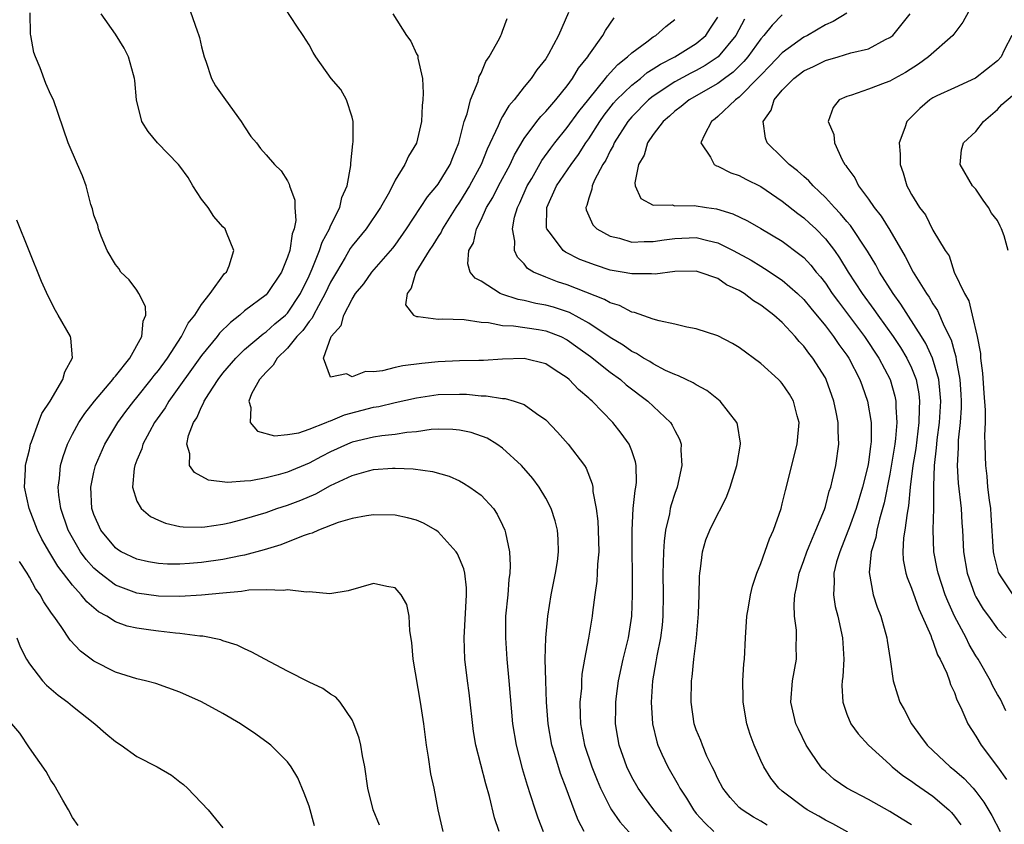
# Model space of a CAD drawing. Units: inches. Extents: x 2616000 to 2619000, y 1488000 to 1491000.
# Drawn here: x 2616108 to 2616200, y 1489228 to 1489302 of the extents above; entities that cross this region are included whole.
import ezdxf

# ---------------------------------------------------------------- set-up
doc = ezdxf.new("R2010")
doc.units = ezdxf.units.IN
doc.header["$MEASUREMENT"] = 0
doc.layers.add('LD26161488_2ft', color=188, linetype='Continuous')

msp = doc.modelspace()

# ---------------------------------------------------------------- linework, layer by layer
at = {"layer": 'LD26161488_2ft'}
for points, elevation in [([(2616123.361, 1489305), (2616124.593, 1489301.407), (2616124.748, 1489301), (2616124.805, 1489300.805), (2616125, 1489299.921), (2616125.236, 1489299), (2616125.394, 1489298.606), (2616125.942, 1489297), (2616126.305, 1489296.305), (2616127.237, 1489295), (2616128.704, 1489293), (2616129, 1489292.483), (2616129.59, 1489291.59), (2616130.115, 1489291), (2616130.475, 1489290.475), (2616131, 1489289.905), (2616131.777, 1489289), (2616132.406, 1489288.406), (2616133, 1489287.483), (2616133.167, 1489287.167), (2616133.198, 1489287), (2616133.686, 1489285.686), (2616133.686, 1489285), (2616133.786, 1489283.785), (2616133.624, 1489283), (2616133.436, 1489282.564), (2616133.203, 1489281), (2616133, 1489280.371), (2616132.432, 1489279), (2616131.115, 1489277), (2616131, 1489276.885), (2616129, 1489275.391), (2616128.562, 1489275), (2616127.687, 1489274.313), (2616126.688, 1489273.312), (2616126.461, 1489273), (2616125, 1489271.235), (2616121.954, 1489267), (2616121.614, 1489266.386), (2616120.628, 1489265), (2616120.157, 1489264.157), (2616119.553, 1489263), (2616119.454, 1489262.546), (2616119, 1489261.512), (2616118.802, 1489261), (2616118.745, 1489260.745), (2616118.595, 1489259), (2616119, 1489257.697), (2616119.387, 1489257), (2616120.266, 1489256.266), (2616121, 1489255.918), (2616121.642, 1489255.642), (2616123, 1489255.347), (2616123.302, 1489255.302), (2616125, 1489255.292), (2616125.312, 1489255.312), (2616127, 1489255.568), (2616127.725, 1489255.724), (2616129, 1489256.047), (2616131, 1489256.654), (2616132.006, 1489257), (2616133, 1489257.313), (2616134.226, 1489257.774), (2616135.628, 1489258.372), (2616137, 1489259.145), (2616139, 1489260.079), (2616140.515, 1489260.515), (2616141, 1489260.629), (2616142.756, 1489260.756), (2616143, 1489260.759), (2616144.693, 1489260.693), (2616146.468, 1489260.468), (2616148.02, 1489260.02), (2616149, 1489259.574), (2616149.369, 1489259.369), (2616149.96, 1489259), (2616151, 1489258.244), (2616152.141, 1489257), (2616152.498, 1489256.499), (2616153, 1489255.474), (2616153.21, 1489255), (2616153.252, 1489254.748), (2616153.642, 1489253), (2616153.71, 1489251.71), (2616153.679, 1489251), (2616153.582, 1489250.418), (2616153.47, 1489249), (2616153.274, 1489247), (2616153.252, 1489245), (2616153.375, 1489243), (2616153.563, 1489241), (2616153.901, 1489237), (2616154.246, 1489235), (2616154.829, 1489232.828), (2616155.283, 1489231.282), (2616155.57, 1489230.43), (2616156.013, 1489229), (2616156.261, 1489228.261), (2616156.764, 1489227)], 9070), ([(2616160.584, 1489227), (2616160.029, 1489228.029), (2616159.64, 1489229), (2616158.906, 1489231), (2616158.371, 1489232.371), (2616157.851, 1489234.148), (2616157.578, 1489235), (2616157.225, 1489237), (2616157.08, 1489239), (2616157, 1489241), (2616156.96, 1489243), (2616157.016, 1489245), (2616157.195, 1489247), (2616157.517, 1489249), (2616157.913, 1489251), (2616158.087, 1489252.087), (2616158.198, 1489253), (2616158.167, 1489254.167), (2616158.099, 1489255), (2616157.878, 1489255.879), (2616157.506, 1489257), (2616157, 1489257.985), (2616156.395, 1489259), (2616155.808, 1489259.807), (2616154.753, 1489261), (2616153, 1489262.629), (2616152.463, 1489263), (2616151.55, 1489263.55), (2616150.072, 1489264.072), (2616149, 1489264.312), (2616148.372, 1489264.372), (2616147, 1489264.385), (2616146.351, 1489264.351), (2616145, 1489264.147), (2616144.079, 1489264.078), (2616143, 1489263.904), (2616141.78, 1489263.78), (2616141, 1489263.658), (2616139, 1489263.176), (2616138.575, 1489263), (2616137, 1489262.279), (2616136.144, 1489261.857), (2616135, 1489261.235), (2616133, 1489260.388), (2616132.14, 1489260.14), (2616131, 1489259.871), (2616129.589, 1489259.589), (2616129, 1489259.558), (2616127.42, 1489259.42), (2616125.663, 1489259.663), (2616124.353, 1489260.353), (2616123.883, 1489261), (2616123.907, 1489262.093), (2616123.629, 1489263), (2616123.786, 1489263.786), (2616124.262, 1489265), (2616124.565, 1489265.434), (2616125, 1489266.46), (2616125.203, 1489266.797), (2616125.255, 1489267), (2616125.671, 1489267.671), (2616126.548, 1489269), (2616127, 1489269.586), (2616128.202, 1489271), (2616129, 1489271.785), (2616130.738, 1489273.262), (2616131, 1489273.428), (2616131.83, 1489274.17), (2616132.825, 1489275), (2616133, 1489275.176), (2616134.215, 1489277), (2616135, 1489278.645), (2616135.293, 1489279.294), (2616135.978, 1489281), (2616136.215, 1489281.785), (2616136.89, 1489283), (2616137, 1489283.279), (2616137.854, 1489285), (2616138.061, 1489285.939), (2616138.548, 1489287), (2616138.89, 1489288.89), (2616138.889, 1489289.11), (2616139.074, 1489290.926), (2616139.112, 1489291.112), (2616139.089, 1489293), (2616139, 1489293.388), (2616138.484, 1489295), (2616137.969, 1489295.969), (2616137.068, 1489297), (2616135.635, 1489299), (2616135.392, 1489299.392), (2616135, 1489300.115), (2616134.446, 1489301), (2616133.852, 1489301.852), (2616132.276, 1489304.276)], 9068), ([(2616197, 1489304.466), (2616195.779, 1489302.221), (2616194.866, 1489301), (2616192.603, 1489299), (2616191.673, 1489298.327), (2616190.447, 1489297.553), (2616189.423, 1489297), (2616189, 1489296.75), (2616188.572, 1489296.572), (2616187, 1489295.989), (2616185.432, 1489295.433), (2616185, 1489295.32), (2616184.271, 1489295), (2616183.715, 1489294.285), (2616183.247, 1489293), (2616183.78, 1489291.78), (2616183.855, 1489291), (2616184.558, 1489289.442), (2616184.813, 1489289), (2616184.904, 1489288.904), (2616185, 1489288.742), (2616185.743, 1489287.743), (2616186.073, 1489287), (2616187, 1489285.787), (2616187.542, 1489285), (2616188.199, 1489284.198), (2616189, 1489282.901), (2616190.431, 1489280.431), (2616191.172, 1489279), (2616192.394, 1489277), (2616192.646, 1489276.646), (2616193, 1489276.026), (2616193.416, 1489275.416), (2616194.038, 1489273.962), (2616194.684, 1489272.684), (2616195, 1489271.549), (2616195.137, 1489271.136), (2616195.173, 1489270.827), (2616195.516, 1489269), (2616195.604, 1489267.604), (2616195.636, 1489267), (2616195.633, 1489266.367), (2616195.544, 1489265), (2616195.363, 1489263.362), (2616195.352, 1489262.648), (2616195.257, 1489261), (2616195.361, 1489259.361), (2616195.634, 1489257), (2616195.692, 1489255.692), (2616195.756, 1489255), (2616195.844, 1489253), (2616196.185, 1489251), (2616196.895, 1489249), (2616197, 1489248.787), (2616197.664, 1489247.664), (2616198.158, 1489247), (2616199, 1489245.822), (2616199.825, 1489245)], 9046), ([(2616147.477, 1489227), (2616147.015, 1489229), (2616146.627, 1489231), (2616146.336, 1489232.336), (2616146.105, 1489233.895), (2616145.913, 1489235), (2616145.664, 1489237), (2616145.372, 1489239), (2616144.693, 1489243), (2616144.565, 1489244.565), (2616144.364, 1489245.635), (2616144.306, 1489247), (2616144.084, 1489248.084), (2616143.575, 1489249), (2616143, 1489249.642), (2616142.243, 1489249.758), (2616141, 1489250.045), (2616138.633, 1489249.367), (2616136.927, 1489249.072), (2616135, 1489249.272), (2616134.773, 1489249.227), (2616133, 1489249.457), (2616132.623, 1489249.377), (2616131, 1489249.455), (2616129.408, 1489249.408), (2616128.714, 1489249.286), (2616127, 1489249.15), (2616125, 1489248.942), (2616123, 1489248.821), (2616121, 1489248.86), (2616119, 1489249.134), (2616117, 1489249.889), (2616115.536, 1489251), (2616115, 1489251.476), (2616114.278, 1489252.278), (2616113.756, 1489253), (2616113, 1489254.278), (2616112.606, 1489255), (2616111.915, 1489257), (2616111.744, 1489258.256), (2616111.675, 1489259), (2616111.795, 1489259.795), (2616111.909, 1489261), (2616112.138, 1489261.862), (2616112.547, 1489263), (2616113, 1489263.926), (2616113.584, 1489265), (2616114.141, 1489265.859), (2616115.05, 1489267), (2616116.753, 1489269), (2616116.844, 1489269.156), (2616117, 1489269.314), (2616118.34, 1489271), (2616119.459, 1489273), (2616119.569, 1489274.431), (2616119.824, 1489275), (2616119.796, 1489275.796), (2616119.189, 1489277), (2616119, 1489277.304), (2616118.265, 1489278.265), (2616117.493, 1489279), (2616117.325, 1489279.325), (2616117, 1489279.691), (2616116.237, 1489281), (2616115.669, 1489282.331), (2616115.431, 1489283), (2616115.352, 1489283.352), (2616115, 1489284.274), (2616114.859, 1489284.859), (2616114.729, 1489285.272), (2616114.283, 1489287), (2616113.928, 1489287.927), (2616113.48, 1489289), (2616112.596, 1489291), (2616111.238, 1489295), (2616111, 1489295.471), (2616110.523, 1489296.524), (2616110.013, 1489297.987), (2616109.567, 1489299), (2616109.414, 1489299.414), (2616109.138, 1489301), (2616109.12, 1489301.12), (2616109.086, 1489303.086)], 9074), ([(2616152.685, 1489227), (2616152.256, 1489228.256), (2616151.772, 1489230.228), (2616151.423, 1489231.423), (2616150.508, 1489235), (2616150.285, 1489236.285), (2616149.875, 1489239.875), (2616149.72, 1489241), (2616149.483, 1489243), (2616149.415, 1489245), (2616149.641, 1489249), (2616149.627, 1489249.628), (2616149.47, 1489251), (2616149.393, 1489251.393), (2616149, 1489252.369), (2616148.808, 1489252.808), (2616148.691, 1489253), (2616147, 1489254.855), (2616146.788, 1489255), (2616145.65, 1489255.65), (2616145, 1489255.915), (2616144.142, 1489256.142), (2616143, 1489256.386), (2616141, 1489256.433), (2616140.336, 1489256.336), (2616139, 1489256.085), (2616137.701, 1489255.701), (2616135.878, 1489255), (2616135.283, 1489254.716), (2616135, 1489254.645), (2616134.469, 1489254.469), (2616132.372, 1489253.628), (2616130.836, 1489253.164), (2616129, 1489252.686), (2616128.623, 1489252.623), (2616127, 1489252.282), (2616125, 1489251.981), (2616123.889, 1489251.889), (2616123, 1489251.838), (2616121.851, 1489251.851), (2616121, 1489251.91), (2616120.061, 1489252.061), (2616119, 1489252.291), (2616117.534, 1489253), (2616117.206, 1489253.206), (2616117, 1489253.357), (2616115.659, 1489255), (2616115, 1489256.471), (2616114.818, 1489257), (2616114.702, 1489259), (2616115, 1489260.395), (2616115.147, 1489261), (2616116.026, 1489263), (2616117.228, 1489265), (2616117.973, 1489266.027), (2616118.717, 1489267), (2616119, 1489267.329), (2616120.335, 1489269), (2616120.613, 1489269.387), (2616121, 1489269.846), (2616121.838, 1489271), (2616123.158, 1489273), (2616123.754, 1489274.246), (2616124.398, 1489275), (2616125, 1489275.986), (2616125.812, 1489277), (2616127.153, 1489278.847), (2616127.326, 1489279), (2616127.562, 1489279.562), (2616128.013, 1489281), (2616127.319, 1489282.68), (2616127.208, 1489283), (2616127, 1489283.211), (2616126.164, 1489284.164), (2616125.62, 1489285), (2616125, 1489285.787), (2616124.187, 1489287), (2616123.776, 1489287.776), (2616123, 1489288.833), (2616122.854, 1489289), (2616120.921, 1489291), (2616120.052, 1489292.052), (2616119.464, 1489293), (2616118.959, 1489295), (2616118.808, 1489296.808), (2616118.775, 1489297), (2616118.666, 1489297.334), (2616118.215, 1489299), (2616117.815, 1489299.815), (2616117, 1489301.125), (2616115.673, 1489303)], 9072), ([(2616142.781, 1489303), (2616144.06, 1489301), (2616144.46, 1489300.46), (2616145, 1489299.279), (2616145.109, 1489299.109), (2616145.125, 1489298.875), (2616145.539, 1489297), (2616145.612, 1489295.611), (2616145.586, 1489295), (2616145.531, 1489294.469), (2616145.447, 1489293), (2616145, 1489290.966), (2616144.247, 1489289.754), (2616143.919, 1489289), (2616143, 1489287.526), (2616142.468, 1489286.468), (2616141.659, 1489285), (2616140.302, 1489283), (2616139, 1489281.422), (2616138.826, 1489281.174), (2616138.36, 1489280.36), (2616137.539, 1489279), (2616137, 1489278.06), (2616136.511, 1489277), (2616135.865, 1489275.865), (2616135.415, 1489275), (2616135.29, 1489274.71), (2616135, 1489274.389), (2616134.429, 1489273.571), (2616133.876, 1489273), (2616133, 1489271.922), (2616132.032, 1489271), (2616131.661, 1489270.339), (2616131, 1489269.695), (2616130.389, 1489269), (2616129.666, 1489267.666), (2616129.396, 1489267), (2616129.604, 1489266.397), (2616129.53, 1489265), (2616130.216, 1489264.215), (2616131.776, 1489263.776), (2616133, 1489263.893), (2616134.063, 1489264.063), (2616135, 1489264.389), (2616136.584, 1489265), (2616136.859, 1489265.141), (2616137, 1489265.157), (2616138.284, 1489265.715), (2616141, 1489266.429), (2616141.492, 1489266.508), (2616143, 1489266.875), (2616145, 1489267.314), (2616147, 1489267.616), (2616149, 1489267.653), (2616149.636, 1489267.635), (2616151, 1489267.483), (2616151.482, 1489267.482), (2616153, 1489267.248), (2616153.236, 1489267.236), (2616154.071, 1489267), (2616155, 1489266.698), (2616156.155, 1489265.845), (2616157, 1489265.258), (2616158.102, 1489264.103), (2616159.095, 1489263), (2616160.596, 1489261), (2616160.75, 1489260.75), (2616161.323, 1489259.322), (2616161.379, 1489259), (2616161.394, 1489258.606), (2616161.687, 1489257), (2616161.844, 1489255.844), (2616161.887, 1489255), (2616161.945, 1489253), (2616161.826, 1489251.826), (2616161.799, 1489251), (2616161.752, 1489250.248), (2616161.57, 1489249), (2616161.355, 1489247.355), (2616161.324, 1489247), (2616160.973, 1489244.973), (2616160.605, 1489243), (2616160.375, 1489241.625), (2616160.334, 1489241), (2616160.317, 1489240.317), (2616160.184, 1489239), (2616160.194, 1489237.806), (2616160.238, 1489237), (2616160.606, 1489235), (2616161.277, 1489233), (2616161.772, 1489231.772), (2616162.112, 1489231), (2616163, 1489229.221), (2616163.132, 1489229), (2616163.882, 1489227.882), (2616165, 1489226.63)], 9066), ([(2616168.736, 1489227), (2616167.935, 1489227.936), (2616167.054, 1489229), (2616166.175, 1489230.175), (2616165.594, 1489231), (2616165, 1489232.051), (2616164.531, 1489233), (2616163.84, 1489235), (2616163.717, 1489235.718), (2616163.502, 1489237), (2616163.521, 1489238.479), (2616163.512, 1489239), (2616163.574, 1489239.574), (2616163.77, 1489241), (2616164.202, 1489243), (2616164.704, 1489245), (2616165.016, 1489247), (2616165.068, 1489249), (2616165.047, 1489255), (2616165.145, 1489257), (2616165.314, 1489258.686), (2616165.389, 1489259), (2616165.438, 1489259.438), (2616165.421, 1489261), (2616165.356, 1489261.356), (2616165, 1489262.361), (2616164.754, 1489263), (2616164.016, 1489264.016), (2616163.237, 1489265), (2616161.309, 1489267), (2616161.136, 1489267.136), (2616161, 1489267.277), (2616160.063, 1489268.063), (2616159.186, 1489269), (2616159, 1489269.151), (2616157.867, 1489269.867), (2616157, 1489270.46), (2616155, 1489270.968), (2616153, 1489270.895), (2616151.219, 1489270.781), (2616150.788, 1489270.788), (2616149, 1489270.748), (2616147, 1489270.646), (2616145.498, 1489270.501), (2616143.713, 1489270.287), (2616143, 1489270.128), (2616141.816, 1489269.816), (2616141, 1489269.717), (2616140.259, 1489269.74), (2616139, 1489269.26), (2616138.475, 1489269.526), (2616137, 1489269.214), (2616136.33, 1489271), (2616137.07, 1489273), (2616137.979, 1489274.021), (2616138.226, 1489275), (2616139, 1489276.488), (2616139.329, 1489277), (2616140.086, 1489277.914), (2616140.833, 1489279), (2616142.789, 1489281.211), (2616143, 1489281.49), (2616144.057, 1489283), (2616146.001, 1489285.999), (2616146.873, 1489287), (2616147, 1489287.169), (2616148.127, 1489289), (2616148.363, 1489289.637), (2616148.937, 1489291), (2616149.427, 1489293), (2616149.692, 1489293.692), (2616150.008, 1489295), (2616150.72, 1489296.72), (2616150.828, 1489297.172), (2616151, 1489297.494), (2616151.43, 1489298.57), (2616151.749, 1489299), (2616152.698, 1489300.698), (2616152.843, 1489301), (2616152.88, 1489301.121), (2616153, 1489301.389), (2616153.418, 1489302.582)], 9064), ([(2616159.121, 1489303.122), (2616158.18, 1489301), (2616157.26, 1489299.26), (2616157, 1489298.827), (2616156.193, 1489297.807), (2616155.655, 1489297), (2616155, 1489296.229), (2616154.058, 1489295), (2616153.565, 1489294.435), (2616153, 1489293.448), (2616152.819, 1489293.181), (2616152.592, 1489292.592), (2616151.566, 1489290.434), (2616150.999, 1489289), (2616149.914, 1489287), (2616149, 1489285.503), (2616148.65, 1489285), (2616147.408, 1489283), (2616147.284, 1489282.716), (2616147, 1489282.307), (2616146.499, 1489281.501), (2616146.165, 1489281), (2616144.934, 1489279), (2616144.502, 1489277.498), (2616144.112, 1489277), (2616143.961, 1489275.961), (2616144.707, 1489275), (2616145, 1489274.85), (2616145.139, 1489274.861), (2616147, 1489274.604), (2616147.367, 1489274.633), (2616149.408, 1489274.592), (2616151, 1489274.336), (2616151.689, 1489274.311), (2616153, 1489274.022), (2616153.998, 1489274.002), (2616156.344, 1489273.656), (2616157, 1489273.545), (2616158.396, 1489273), (2616159, 1489272.698), (2616159.982, 1489271.982), (2616161.158, 1489271.158), (2616163, 1489269.688), (2616163.943, 1489269), (2616164.496, 1489268.496), (2616166.49, 1489267), (2616168.613, 1489265), (2616168.766, 1489264.766), (2616169, 1489264.255), (2616169.45, 1489263.449), (2616169.585, 1489263), (2616169.568, 1489262.432), (2616169.659, 1489261), (2616169.218, 1489259), (2616169, 1489258.397), (2616168.658, 1489257.341), (2616168.583, 1489257), (2616168.503, 1489256.503), (2616168.146, 1489255), (2616168.011, 1489253.989), (2616167.953, 1489253), (2616167.933, 1489251.933), (2616167.894, 1489251), (2616167.916, 1489249), (2616167.905, 1489247), (2616167.831, 1489246.169), (2616167.689, 1489245), (2616167.331, 1489243.332), (2616167.246, 1489242.754), (2616166.92, 1489241), (2616166.798, 1489239), (2616166.926, 1489237), (2616167.324, 1489235.324), (2616167.427, 1489235), (2616167.813, 1489234.187), (2616168.349, 1489233), (2616169.328, 1489231.328), (2616169.481, 1489231), (2616170.086, 1489230.086), (2616170.733, 1489229), (2616171, 1489228.673), (2616171.802, 1489227.802), (2616172.624, 1489227)], 9062), ([(2616177.59, 1489227.59), (2616177, 1489227.947), (2616176.322, 1489228.322), (2616175.256, 1489229), (2616175, 1489229.23), (2616174.143, 1489230.143), (2616173.456, 1489231), (2616173, 1489231.884), (2616172.664, 1489232.664), (2616172.479, 1489233), (2616171.995, 1489234.005), (2616171.58, 1489235), (2616171.432, 1489235.432), (2616171, 1489236.449), (2616170.806, 1489237), (2616170.511, 1489239), (2616170.558, 1489241), (2616170.62, 1489241.38), (2616170.779, 1489243), (2616171.009, 1489245), (2616171.216, 1489247.216), (2616171.281, 1489249), (2616171.296, 1489250.704), (2616171.325, 1489251), (2616171.396, 1489251.396), (2616171.566, 1489253), (2616171.902, 1489254.098), (2616172.252, 1489255), (2616173, 1489256.518), (2616173.27, 1489257), (2616173.836, 1489258.164), (2616174.161, 1489259), (2616174.758, 1489261), (2616175.106, 1489263), (2616175.101, 1489263.101), (2616174.824, 1489264.824), (2616174.778, 1489265), (2616173.216, 1489267), (2616171.975, 1489267.975), (2616171, 1489268.496), (2616170.707, 1489268.707), (2616170.057, 1489269), (2616169.363, 1489269.363), (2616169, 1489269.475), (2616168.15, 1489269.85), (2616167, 1489270.451), (2616166.68, 1489270.68), (2616166.095, 1489271), (2616165.435, 1489271.435), (2616165, 1489271.615), (2616164.207, 1489272.207), (2616163, 1489272.899), (2616161, 1489274.235), (2616159.226, 1489275.226), (2616157.729, 1489275.729), (2616157, 1489275.931), (2616156.08, 1489276.081), (2616155, 1489276.344), (2616154.43, 1489276.43), (2616152.925, 1489276.925), (2616152.767, 1489277), (2616151, 1489278.156), (2616150.437, 1489278.437), (2616149.979, 1489279), (2616149.757, 1489279.757), (2616149.869, 1489281), (2616150.279, 1489281.721), (2616150.579, 1489283), (2616151, 1489283.859), (2616151.508, 1489285), (2616152.075, 1489285.925), (2616152.604, 1489287), (2616153.684, 1489289), (2616154.104, 1489289.896), (2616155, 1489291.4), (2616156.18, 1489293), (2616156.535, 1489293.465), (2616157, 1489293.926), (2616157.932, 1489295), (2616159, 1489296.311), (2616159.509, 1489297), (2616160.053, 1489297.947), (2616160.907, 1489299), (2616161, 1489299.153), (2616162.319, 1489301), (2616162.55, 1489301.45), (2616163.358, 1489302.642)], 9060), ([(2616185.087, 1489226.913), (2616183.711, 1489227.711), (2616183, 1489228.05), (2616182.405, 1489228.405), (2616181.317, 1489229), (2616181, 1489229.216), (2616179, 1489230.73), (2616178.67, 1489231), (2616177.941, 1489231.941), (2616177.274, 1489233), (2616177, 1489233.586), (2616176.389, 1489235), (2616176.01, 1489236.01), (2616175.714, 1489237), (2616175.354, 1489239), (2616175.363, 1489239.364), (2616175.336, 1489241), (2616175.429, 1489242.572), (2616175.483, 1489243), (2616175.571, 1489245), (2616175.696, 1489247), (2616175.854, 1489247.855), (2616176.039, 1489249), (2616176.218, 1489249.782), (2616176.639, 1489251), (2616177, 1489251.887), (2616177.802, 1489254.198), (2616178.181, 1489255), (2616178.883, 1489257), (2616179, 1489257.437), (2616179.297, 1489258.703), (2616180.383, 1489263), (2616180.552, 1489265), (2616180.37, 1489265.63), (2616180.038, 1489267), (2616179.653, 1489267.653), (2616179, 1489268.633), (2616178.827, 1489268.827), (2616178.655, 1489269), (2616177, 1489270.498), (2616175, 1489271.967), (2616174.368, 1489272.368), (2616173, 1489273.055), (2616171, 1489273.726), (2616170.129, 1489273.871), (2616169, 1489274.149), (2616167.538, 1489274.462), (2616167, 1489274.625), (2616165.243, 1489275.243), (2616165, 1489275.279), (2616163.872, 1489275.872), (2616163, 1489276.119), (2616162.457, 1489276.457), (2616159, 1489277.798), (2616158.087, 1489278.088), (2616157, 1489278.511), (2616155.856, 1489279), (2616155.322, 1489279.321), (2616155, 1489279.76), (2616154.372, 1489280.372), (2616154.1, 1489281), (2616154.137, 1489281.863), (2616153.91, 1489283), (2616154.112, 1489284.112), (2616154.37, 1489285), (2616154.584, 1489285.416), (2616155.282, 1489287), (2616155.7, 1489287.7), (2616156.642, 1489289.358), (2616157.474, 1489290.526), (2616157.841, 1489291), (2616159, 1489292.425), (2616160.081, 1489293.919), (2616161, 1489295.075), (2616162.576, 1489297), (2616162.746, 1489297.253), (2616163, 1489297.503), (2616163.706, 1489298.294), (2616164.619, 1489299), (2616165, 1489299.387), (2616166.393, 1489300.393), (2616167, 1489300.858), (2616167.246, 1489301), (2616168.171, 1489301.829), (2616169, 1489302.477)], 9058), ([(2616191, 1489227.602), (2616190.147, 1489228.147), (2616189, 1489228.839), (2616187, 1489229.948), (2616185.009, 1489231), (2616183.831, 1489231.831), (2616183, 1489232.564), (2616182.776, 1489232.776), (2616182.574, 1489233), (2616181.724, 1489234.276), (2616181.219, 1489235), (2616180.493, 1489236.492), (2616180.263, 1489237), (2616179.785, 1489239), (2616179.939, 1489241), (2616180.31, 1489243), (2616180.301, 1489244.301), (2616180.328, 1489245), (2616180.306, 1489245.694), (2616180.131, 1489247), (2616180.091, 1489248.091), (2616180.171, 1489249), (2616180.333, 1489249.667), (2616180.561, 1489251), (2616181, 1489252.189), (2616181.273, 1489253), (2616181.499, 1489253.499), (2616182.127, 1489255), (2616182.912, 1489256.912), (2616183, 1489257.189), (2616183.362, 1489258.638), (2616183.496, 1489259), (2616183.676, 1489259.676), (2616183.966, 1489261), (2616184.252, 1489263), (2616184.19, 1489264.19), (2616184.196, 1489265), (2616184.017, 1489265.983), (2616183.804, 1489267), (2616183.086, 1489269), (2616183, 1489269.159), (2616181.83, 1489271), (2616181.453, 1489271.453), (2616181, 1489272.096), (2616180.553, 1489272.553), (2616180.206, 1489273), (2616179, 1489274.3), (2616178.21, 1489275), (2616177.514, 1489275.514), (2616177, 1489275.923), (2616176.309, 1489276.309), (2616175.461, 1489277), (2616175, 1489277.289), (2616173.823, 1489277.823), (2616173, 1489278.41), (2616171.272, 1489279), (2616171, 1489279.074), (2616169, 1489279.032), (2616167.19, 1489278.81), (2616166.842, 1489278.842), (2616165, 1489278.835), (2616164.125, 1489279), (2616163, 1489279.186), (2616161.624, 1489279.625), (2616160.176, 1489280.176), (2616158.836, 1489280.836), (2616158.623, 1489281), (2616157.544, 1489282.456), (2616157.105, 1489283), (2616157.089, 1489283.089), (2616157.11, 1489285), (2616158.011, 1489287), (2616159.355, 1489289), (2616160.062, 1489289.938), (2616160.725, 1489291), (2616161, 1489291.389), (2616162.026, 1489293), (2616162.429, 1489293.571), (2616163.316, 1489294.684), (2616163.597, 1489295), (2616165, 1489296.37), (2616165.802, 1489297), (2616166.446, 1489297.554), (2616167, 1489297.886), (2616167.669, 1489298.331), (2616169.019, 1489299), (2616171, 1489300.237), (2616171.889, 1489301), (2616172.338, 1489301.662), (2616173, 1489302.689)], 9056), ([(2616175.49, 1489302.511), (2616174.677, 1489301), (2616173.044, 1489299), (2616171.817, 1489298.183), (2616171, 1489297.74), (2616170.505, 1489297.495), (2616169, 1489296.666), (2616167, 1489295.344), (2616166.572, 1489295), (2616165, 1489293.424), (2616164.638, 1489293), (2616163.366, 1489291), (2616163.265, 1489290.735), (2616163, 1489290.277), (2616162.593, 1489289.407), (2616162.324, 1489289), (2616161.545, 1489287.545), (2616161.315, 1489287), (2616161.306, 1489286.694), (2616161, 1489285.863), (2616160.82, 1489285.18), (2616160.723, 1489285), (2616160.77, 1489284.77), (2616161.397, 1489283.398), (2616161.763, 1489283), (2616163, 1489282.322), (2616163.861, 1489282.139), (2616165, 1489281.784), (2616166.15, 1489281.85), (2616167, 1489281.823), (2616168.009, 1489281.991), (2616169, 1489282.127), (2616171, 1489282.213), (2616172.073, 1489281.927), (2616173, 1489281.721), (2616174.43, 1489281), (2616176.096, 1489280.096), (2616177, 1489279.528), (2616177.341, 1489279.341), (2616179, 1489278.253), (2616180.417, 1489277), (2616181, 1489276.433), (2616181.637, 1489275.637), (2616183, 1489273.994), (2616183.764, 1489273), (2616184.26, 1489272.259), (2616185, 1489271.278), (2616185.187, 1489271), (2616186.214, 1489269), (2616186.41, 1489268.41), (2616186.931, 1489267), (2616187.252, 1489265), (2616187.249, 1489263.249), (2616187.227, 1489263), (2616187.192, 1489262.808), (2616187, 1489261.292), (2616186.941, 1489260.941), (2616186.456, 1489259), (2616185.863, 1489257), (2616185.207, 1489255.207), (2616185.105, 1489254.895), (2616184.333, 1489253), (2616184.05, 1489252.05), (2616183.799, 1489251), (2616183.834, 1489250.166), (2616183.748, 1489249), (2616183.91, 1489247.911), (2616184.147, 1489247), (2616184.607, 1489245), (2616184.718, 1489243), (2616184.612, 1489241.388), (2616184.562, 1489241), (2616184.545, 1489240.545), (2616184.619, 1489239), (2616185, 1489237.886), (2616185.365, 1489237), (2616186.055, 1489236.055), (2616187.01, 1489235), (2616189, 1489233.207), (2616189.213, 1489233), (2616190.196, 1489232.196), (2616191, 1489231.666), (2616191.375, 1489231.375), (2616193, 1489230.276), (2616194.478, 1489229), (2616194.74, 1489228.74), (2616195, 1489228.424), (2616195.607, 1489227.607)], 9054), ([(2616179, 1489302.903), (2616178.056, 1489301.944), (2616177.296, 1489301), (2616177, 1489300.679), (2616175.793, 1489299), (2616175.435, 1489298.565), (2616174.427, 1489297.573), (2616173.628, 1489297), (2616173, 1489296.524), (2616170.329, 1489295), (2616169.607, 1489294.393), (2616169, 1489293.947), (2616168.509, 1489293.491), (2616167.913, 1489293), (2616167, 1489291.775), (2616166.473, 1489291), (2616166.146, 1489289.854), (2616165.639, 1489289), (2616165.279, 1489287.279), (2616165.323, 1489287), (2616165.835, 1489285.836), (2616167, 1489285.212), (2616168.764, 1489285.236), (2616169, 1489285.161), (2616170.802, 1489285.198), (2616171.939, 1489285), (2616172.87, 1489284.87), (2616174.414, 1489284.415), (2616175.757, 1489283.756), (2616177, 1489283.04), (2616179, 1489281.853), (2616180.642, 1489280.642), (2616181, 1489280.335), (2616181.648, 1489279.648), (2616182.156, 1489279), (2616182.543, 1489278.543), (2616183, 1489277.956), (2616183.648, 1489277), (2616184.212, 1489276.212), (2616186.639, 1489273), (2616187.97, 1489271), (2616189.019, 1489269), (2616189.463, 1489267.463), (2616189.558, 1489267), (2616189.551, 1489266.449), (2616189.652, 1489265), (2616189.535, 1489263.535), (2616189.464, 1489263), (2616189, 1489260.208), (2616188.471, 1489257.528), (2616188.031, 1489256.031), (2616187.786, 1489255), (2616187.681, 1489254.319), (2616187.263, 1489253), (2616187.079, 1489251.079), (2616187.458, 1489249), (2616187.83, 1489247.83), (2616188.151, 1489247), (2616188.723, 1489245), (2616188.746, 1489244.746), (2616189.032, 1489242.968), (2616189.316, 1489241), (2616189.704, 1489239.704), (2616189.939, 1489239), (2616190.321, 1489238.321), (2616190.998, 1489237), (2616191.857, 1489235.857), (2616192.454, 1489235), (2616194.601, 1489233), (2616195, 1489232.688), (2616195.904, 1489231.904), (2616196.743, 1489231), (2616197, 1489230.7), (2616197.728, 1489229.728), (2616198.478, 1489228.478), (2616199.266, 1489227)], 9052), ([(2616185, 1489303.052), (2616183.717, 1489302.283), (2616183, 1489301.982), (2616181.34, 1489301), (2616181, 1489300.83), (2616179, 1489299.389), (2616177.836, 1489298.164), (2616177, 1489297.314), (2616176.859, 1489297.142), (2616175, 1489295.265), (2616174.633, 1489295), (2616173, 1489293.455), (2616172.753, 1489293.247), (2616172.41, 1489293), (2616171.757, 1489291.757), (2616171.44, 1489291), (2616172.329, 1489289.67), (2616172.657, 1489289), (2616172.869, 1489288.869), (2616173, 1489288.836), (2616174.223, 1489288.224), (2616175, 1489287.965), (2616175.622, 1489287.622), (2616177, 1489286.941), (2616179, 1489285.576), (2616180.434, 1489284.435), (2616181, 1489284.024), (2616181.54, 1489283.541), (2616182.11, 1489283), (2616183, 1489282.095), (2616183.837, 1489281), (2616184.323, 1489280.323), (2616185.122, 1489279), (2616186.424, 1489277), (2616187.522, 1489275.522), (2616187.87, 1489275), (2616189.3, 1489273), (2616189.98, 1489271.98), (2616190.571, 1489271), (2616191, 1489270.087), (2616191.433, 1489269), (2616191.687, 1489267.688), (2616191.763, 1489267), (2616191.717, 1489266.283), (2616191.703, 1489265), (2616191.398, 1489262.602), (2616191.139, 1489261), (2616190.901, 1489259), (2616190.735, 1489257.265), (2616190.592, 1489256.592), (2616190.385, 1489255), (2616190.273, 1489254.273), (2616190.215, 1489253), (2616190.25, 1489252.25), (2616190.494, 1489251), (2616190.6, 1489250.6), (2616191, 1489249.613), (2616191.679, 1489247.679), (2616192.008, 1489247), (2616192.807, 1489245.193), (2616192.899, 1489244.899), (2616193, 1489244.692), (2616193.422, 1489243.422), (2616193.676, 1489243), (2616194.283, 1489241.717), (2616194.54, 1489241), (2616194.647, 1489240.647), (2616195, 1489239.914), (2616195.228, 1489239.228), (2616195.356, 1489239), (2616195.689, 1489238.311), (2616196.236, 1489237), (2616197, 1489235.85), (2616197.485, 1489235), (2616199, 1489233.009), (2616199.835, 1489231.835)], 9050), ([(2616199.783, 1489238.217), (2616199.284, 1489239.284), (2616199, 1489239.715), (2616198.551, 1489240.551), (2616198.343, 1489241), (2616197.212, 1489243), (2616197, 1489243.323), (2616196.374, 1489244.374), (2616196.08, 1489245), (2616195.02, 1489247.02), (2616194.385, 1489248.384), (2616194.151, 1489249), (2616193.477, 1489251), (2616193.407, 1489251.407), (2616193.082, 1489253), (2616193.035, 1489255.035), (2616193.101, 1489257), (2616193.09, 1489258.91), (2616193.076, 1489259.077), (2616193.135, 1489261), (2616193.336, 1489262.664), (2616193.352, 1489263), (2616193.392, 1489263.392), (2616193.608, 1489265), (2616193.727, 1489267), (2616193.687, 1489267.687), (2616193.547, 1489269), (2616192.974, 1489271), (2616192.354, 1489272.354), (2616191.953, 1489273), (2616190.021, 1489276.021), (2616189.3, 1489277), (2616188.047, 1489279), (2616187.682, 1489279.682), (2616186.925, 1489280.924), (2616185.333, 1489283.334), (2616185, 1489283.707), (2616184.421, 1489284.421), (2616183.856, 1489285), (2616183, 1489285.94), (2616182.466, 1489286.466), (2616181.855, 1489287), (2616181.473, 1489287.473), (2616181, 1489287.873), (2616180.417, 1489288.417), (2616179.64, 1489289), (2616179, 1489289.657), (2616177.59, 1489291), (2616177.433, 1489291.433), (2616177.226, 1489293), (2616177.958, 1489294.042), (2616178.248, 1489295), (2616179, 1489295.896), (2616180.075, 1489297), (2616181, 1489297.693), (2616181.898, 1489298.102), (2616183, 1489298.663), (2616184.202, 1489299), (2616185.361, 1489299.361), (2616187, 1489299.756), (2616188.607, 1489300.606), (2616189, 1489300.788), (2616189.262, 1489301), (2616190.891, 1489303)], 9048), ([(2616200.348, 1489301), (2616199.628, 1489299.628), (2616199.334, 1489299), (2616199, 1489298.636), (2616196.97, 1489297.03), (2616195, 1489296.131), (2616193.363, 1489295.363), (2616193, 1489295.184), (2616192.718, 1489295), (2616191.79, 1489294.21), (2616190.569, 1489293), (2616190.399, 1489292.399), (2616189.869, 1489291), (2616189.943, 1489289.943), (2616189.953, 1489289), (2616190.226, 1489288.226), (2616190.579, 1489287), (2616190.746, 1489286.746), (2616191, 1489286.22), (2616191.764, 1489285), (2616192.304, 1489284.304), (2616193, 1489282.891), (2616194.141, 1489281), (2616194.513, 1489280.513), (2616194.983, 1489279), (2616195.946, 1489277), (2616196.332, 1489276.332), (2616196.657, 1489275), (2616197.126, 1489273), (2616197.409, 1489271.409), (2616197.428, 1489271), (2616197.599, 1489269.599), (2616197.722, 1489267.722), (2616197.85, 1489266.15), (2616197.843, 1489265), (2616197.793, 1489263.793), (2616197.837, 1489263), (2616197.845, 1489261.845), (2616197.88, 1489261), (2616198.005, 1489260.005), (2616198.082, 1489259), (2616198.215, 1489257.785), (2616198.342, 1489257), (2616198.399, 1489256.399), (2616198.614, 1489253), (2616198.67, 1489252.67), (2616199.065, 1489251.065), (2616199.091, 1489251), (2616199.324, 1489250.676), (2616200.419, 1489249)], 9044), ([(2616200.002, 1489281), (2616199.629, 1489282.371), (2616199.39, 1489283), (2616199.249, 1489283.249), (2616199, 1489283.775), (2616198.455, 1489284.455), (2616198.162, 1489285), (2616197.673, 1489285.673), (2616197, 1489286.69), (2616196.686, 1489287), (2616195.541, 1489289), (2616195.646, 1489290.354), (2616195.837, 1489291), (2616197, 1489292.052), (2616197.711, 1489293), (2616199, 1489294.107), (2616199.414, 1489294.586), (2616201, 1489295.909)], 9042), ([(2616141.562, 1489227.562), (2616140.966, 1489229), (2616140.461, 1489231), (2616140.178, 1489233), (2616139.972, 1489234.028), (2616139.817, 1489235), (2616139.653, 1489235.653), (2616139.174, 1489237), (2616139, 1489237.373), (2616137.886, 1489239), (2616137.485, 1489239.485), (2616137, 1489239.759), (2616136.289, 1489240.289), (2616135, 1489240.867), (2616133, 1489241.879), (2616130.89, 1489243), (2616129.668, 1489243.668), (2616129, 1489243.958), (2616128.307, 1489244.307), (2616127, 1489244.718), (2616126.802, 1489244.802), (2616125.137, 1489245.137), (2616124.861, 1489245.139), (2616123, 1489245.385), (2616122.583, 1489245.417), (2616121, 1489245.612), (2616120.282, 1489245.718), (2616119, 1489245.88), (2616118.088, 1489246.088), (2616117, 1489246.488), (2616116.215, 1489247), (2616115.422, 1489247.423), (2616114.339, 1489248.34), (2616113.831, 1489249), (2616113, 1489249.895), (2616111.641, 1489251.641), (2616111, 1489252.741), (2616110.895, 1489252.895), (2616110.171, 1489254.171), (2616109.748, 1489255), (2616108.972, 1489257), (2616108.561, 1489259), (2616108.646, 1489260.646), (2616108.645, 1489261), (2616108.695, 1489261.305), (2616109, 1489262.475), (2616109.119, 1489263), (2616109.206, 1489263.206), (2616109.839, 1489265), (2616110.167, 1489265.834), (2616110.922, 1489267), (2616112.125, 1489269), (2616112.286, 1489269.714), (2616113.02, 1489271.02), (2616112.864, 1489272.864), (2616112.825, 1489273), (2616111.688, 1489275), (2616111.417, 1489275.417), (2616110.752, 1489276.752), (2616110.133, 1489278.133), (2616107.829, 1489283.828)], 9076), ([(2616135.506, 1489227.506), (2616135, 1489229.331), (2616134.558, 1489230.558), (2616133.961, 1489231.961), (2616133.325, 1489233), (2616133, 1489233.449), (2616131.457, 1489235), (2616131.21, 1489235.21), (2616130.047, 1489236.048), (2616128.636, 1489237), (2616127, 1489237.953), (2616125, 1489239.037), (2616123, 1489239.949), (2616120.748, 1489240.748), (2616119.8, 1489241), (2616119, 1489241.188), (2616117, 1489241.802), (2616115, 1489242.831), (2616113.755, 1489243.755), (2616112.78, 1489244.78), (2616111.942, 1489246.057), (2616111.278, 1489247), (2616111.149, 1489247.15), (2616111, 1489247.391), (2616110.344, 1489248.344), (2616110.007, 1489249), (2616109.582, 1489249.582), (2616109, 1489250.645), (2616108.79, 1489251), (2616108.087, 1489252.087)], 9078), ([(2616107.833, 1489245), (2616108.156, 1489244.156), (2616108.733, 1489243), (2616109, 1489242.57), (2616110.236, 1489241), (2616110.601, 1489240.601), (2616111.675, 1489239.675), (2616112.584, 1489239), (2616113, 1489238.637), (2616115.073, 1489237), (2616116.098, 1489236.098), (2616117, 1489235.36), (2616117.543, 1489235), (2616119, 1489233.97), (2616120.892, 1489233), (2616122.229, 1489232.229), (2616123, 1489231.59), (2616123.341, 1489231.341), (2616123.708, 1489231), (2616125.62, 1489229), (2616127, 1489227.341)], 9080), ([(2616113.541, 1489227.541), (2616113, 1489228.299), (2616112.643, 1489229), (2616112.11, 1489229.89), (2616111.319, 1489231.319), (2616111, 1489231.749), (2616110.571, 1489232.572), (2616109, 1489234.771), (2616108.12, 1489236.12), (2616107, 1489237.432)], 9082)]:
    msp.add_lwpolyline(points, dxfattribs=dict(at, elevation=elevation))

doc.saveas('drawing.dxf')
